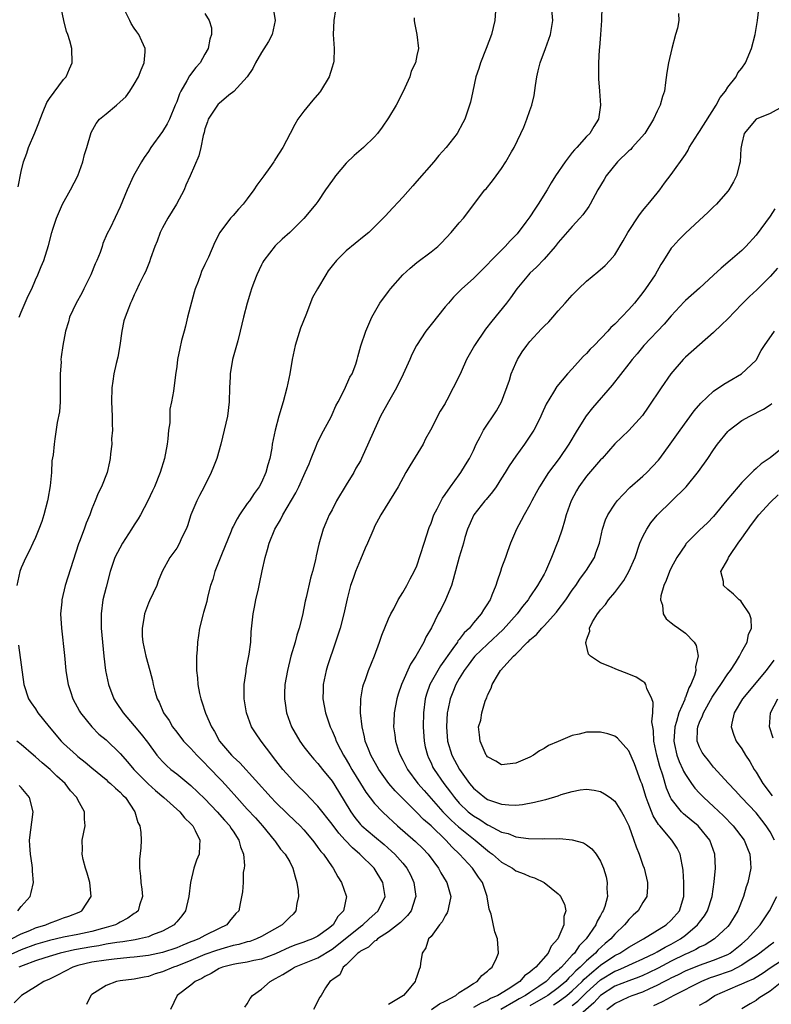
# Model space of a CAD drawing. Units: inches. Extents: x 2595000 to 2598000, y 1542000 to 1545000.
# Drawn here: x 2595513 to 2595619, y 1542534 to 1542673 of the extents above; entities that cross this region are included whole.
import ezdxf

# ---------------------------------------------------------------- set-up
doc = ezdxf.new("R2010")
doc.units = ezdxf.units.IN
doc.header["$MEASUREMENT"] = 0
doc.layers.add('LD25951542_2ft', color=253, linetype='Continuous')

msp = doc.modelspace()

# ---------------------------------------------------------------- linework, layer by layer
at = {"layer": 'LD25951542_2ft'}
for points, elevation in [([(2595512.56, 1542649.44), (2595513, 1542651.6), (2595513.31, 1542653), (2595513.78, 1542654.22), (2595514.02, 1542655), (2595514.92, 1542657.08), (2595515.51, 1542658.49), (2595515.66, 1542659), (2595516.11, 1542660.11), (2595516.61, 1542661.39), (2595517, 1542661.96), (2595519, 1542664.61), (2595519.36, 1542665), (2595519.85, 1542666.15), (2595520.23, 1542667), (2595520.17, 1542669), (2595519.88, 1542670.12), (2595519.6, 1542671), (2595519.43, 1542671.43), (2595519.02, 1542673), (2595518.61, 1542675)], 7480), ([(2595548.63, 1542675), (2595548.93, 1542673), (2595548.5, 1542671), (2595547.99, 1542670.01), (2595547, 1542668.47), (2595546.16, 1542667), (2595545.8, 1542666.2), (2595544.99, 1542665.01), (2595543.07, 1542662.93), (2595542.4, 1542662.4), (2595541, 1542661.24), (2595540.88, 1542661.12), (2595540.77, 1542661), (2595539.45, 1542659), (2595539.35, 1542658.65), (2595539, 1542657.66), (2595538.87, 1542657.13), (2595538.73, 1542656.73), (2595538.43, 1542655), (2595538.16, 1542653.84), (2595536.91, 1542651), (2595536.3, 1542649.7), (2595536.04, 1542649), (2595534.99, 1542647), (2595533.75, 1542645), (2595533, 1542643.62), (2595532.68, 1542643), (2595532.23, 1542641.77), (2595531.93, 1542641), (2595531.31, 1542639.31), (2595531.17, 1542638.83), (2595530.59, 1542637.41), (2595530.34, 1542637), (2595529.69, 1542635.69), (2595529.27, 1542634.73), (2595529, 1542634.17), (2595528.65, 1542633.35), (2595528.48, 1542633), (2595528.2, 1542632.2), (2595527.71, 1542631), (2595527.53, 1542630.47), (2595527.24, 1542629), (2595526.94, 1542627), (2595526.65, 1542625.35), (2595526.44, 1542624.44), (2595526.13, 1542623), (2595525.96, 1542621.96), (2595525.82, 1542621), (2595525.78, 1542619), (2595525.88, 1542617), (2595525.85, 1542615.85), (2595525.9, 1542615), (2595525.79, 1542613.79), (2595525.8, 1542613), (2595525.64, 1542611.64), (2595525.6, 1542611), (2595525.5, 1542610.5), (2595525.17, 1542609), (2595524.36, 1542607), (2595523.91, 1542606.09), (2595523.48, 1542605), (2595523, 1542603.85), (2595522.72, 1542603), (2595522.17, 1542601.83), (2595521.91, 1542601), (2595521.25, 1542599.25), (2595521.1, 1542598.9), (2595519.23, 1542593), (2595518.74, 1542591), (2595518.73, 1542590.73), (2595518.58, 1542589), (2595518.69, 1542587), (2595519.12, 1542583.12), (2595519.32, 1542581), (2595519.53, 1542579.53), (2595519.64, 1542579), (2595519.99, 1542578.01), (2595520.31, 1542577), (2595521.26, 1542575.26), (2595521.41, 1542575), (2595522.97, 1542573), (2595524, 1542572), (2595525, 1542571.16), (2595527, 1542569.24), (2595528.06, 1542568.06), (2595528.95, 1542567), (2595530.95, 1542564.95), (2595531.99, 1542563.99), (2595533.17, 1542563), (2595535.43, 1542561), (2595536.12, 1542560.12), (2595537, 1542559.31), (2595537.14, 1542559.14), (2595537.28, 1542559), (2595537.64, 1542558.36), (2595538.3, 1542557), (2595538.21, 1542556.21), (2595538.17, 1542555), (2595537.83, 1542554.17), (2595537.43, 1542553), (2595536.95, 1542551), (2595536.71, 1542549), (2595536.23, 1542547), (2595535.71, 1542546.29), (2595535, 1542545.44), (2595534.81, 1542545.19), (2595534.63, 1542545), (2595533, 1542544.11), (2595531.57, 1542543.57), (2595531, 1542543.32), (2595529.73, 1542543), (2595529.12, 1542542.88), (2595527.4, 1542542.6), (2595526.51, 1542542.51), (2595525, 1542542.24), (2595523.96, 1542542.04), (2595523, 1542541.9), (2595520.53, 1542541.47), (2595518.5, 1542541), (2595516.32, 1542540.32), (2595515, 1542539.88), (2595513.25, 1542539.25), (2595512.66, 1542539)], 7486), ([(2595580.18, 1542675), (2595580.02, 1542673), (2595579.55, 1542671), (2595578.82, 1542669), (2595578.02, 1542667), (2595577.79, 1542666.21), (2595577.35, 1542665), (2595576.9, 1542663), (2595576.58, 1542661.42), (2595576.47, 1542661), (2595575.78, 1542659), (2595575.52, 1542658.48), (2595574.69, 1542657), (2595573.15, 1542655), (2595572.12, 1542653.88), (2595571.39, 1542653), (2595569, 1542650.23), (2595568.41, 1542649.59), (2595567, 1542648), (2595565, 1542645.8), (2595564.6, 1542645.4), (2595564.25, 1542645), (2595563, 1542643.76), (2595562.19, 1542643), (2595561.55, 1542642.45), (2595559, 1542640.37), (2595557.63, 1542639), (2595557, 1542638.25), (2595556.46, 1542637.54), (2595556.1, 1542637), (2595554.92, 1542635), (2595554.24, 1542633.76), (2595553.29, 1542631.29), (2595552.54, 1542629.46), (2595551.77, 1542627), (2595551.65, 1542626.35), (2595551.36, 1542625), (2595551.04, 1542623), (2595550.61, 1542621), (2595550.07, 1542619), (2595549.46, 1542617), (2595548.92, 1542615), (2595548.54, 1542613), (2595548.46, 1542612.46), (2595548.2, 1542611), (2595547.91, 1542610.09), (2595547.64, 1542609), (2595547, 1542607.58), (2595546.7, 1542607), (2595545.95, 1542606.05), (2595545.3, 1542605), (2595545, 1542604.61), (2595543.89, 1542603), (2595543.54, 1542602.46), (2595543, 1542601.36), (2595542.87, 1542601.13), (2595542.72, 1542600.72), (2595541.35, 1542597.35), (2595540.42, 1542595), (2595540.11, 1542593.89), (2595539.81, 1542593), (2595539.37, 1542591.37), (2595539.25, 1542590.75), (2595538.81, 1542589.19), (2595538.74, 1542589), (2595538.24, 1542587), (2595538.07, 1542585.93), (2595537.96, 1542585), (2595537.91, 1542583.91), (2595537.82, 1542583), (2595537.8, 1542582.2), (2595537.82, 1542581), (2595537.94, 1542579.94), (2595538.01, 1542579), (2595538.24, 1542577.76), (2595538.4, 1542577), (2595538.56, 1542576.56), (2595539.06, 1542574.94), (2595539.92, 1542573), (2595540.34, 1542572.34), (2595541.08, 1542571), (2595542.77, 1542569), (2595543, 1542568.76), (2595543.93, 1542567.93), (2595548.39, 1542563), (2595549, 1542562.37), (2595550.71, 1542560.71), (2595551.73, 1542559.73), (2595552.47, 1542559), (2595553, 1542558.43), (2595554.23, 1542557), (2595554.55, 1542556.55), (2595555, 1542555.95), (2595555.39, 1542555.39), (2595555.76, 1542555), (2595557, 1542553.2), (2595557.15, 1542553), (2595557.79, 1542551.79), (2595558.32, 1542551), (2595559, 1542549.12), (2595559.04, 1542549), (2595558.63, 1542547), (2595557.81, 1542546.19), (2595557.15, 1542545), (2595556.47, 1542544.47), (2595555, 1542543.4), (2595554.24, 1542543), (2595553.33, 1542542.67), (2595553, 1542542.54), (2595551.85, 1542542.15), (2595551, 1542541.82), (2595549, 1542540.91), (2595547, 1542540.15), (2595545.94, 1542539.94), (2595545, 1542539.72), (2595543.49, 1542539.49), (2595543, 1542539.39), (2595541.48, 1542539), (2595541, 1542538.8), (2595539.89, 1542538.11), (2595539, 1542537.69), (2595538.58, 1542537.42), (2595537.61, 1542537), (2595537, 1542536.45), (2595535.07, 1542535), (2595534.15, 1542533)], 7492), ([(2595544.65, 1542533.35), (2595545, 1542533.83), (2595545.42, 1542534.58), (2595545.71, 1542535), (2595547, 1542535.91), (2595548.22, 1542537), (2595549, 1542537.38), (2595550.04, 1542537.96), (2595551, 1542538.59), (2595551.27, 1542538.73), (2595551.7, 1542539), (2595555, 1542540.35), (2595557, 1542541.54), (2595558.87, 1542543), (2595561, 1542544.74), (2595561.36, 1542545), (2595562.18, 1542545.82), (2595563.52, 1542547), (2595564.5, 1542549), (2595564.2, 1542551), (2595562.94, 1542553), (2595560.93, 1542555), (2595559.88, 1542555.88), (2595558.86, 1542557), (2595557.95, 1542557.95), (2595557, 1542559.24), (2595555, 1542561.78), (2595553.82, 1542563), (2595553.43, 1542563.43), (2595551.84, 1542565), (2595551, 1542565.89), (2595550.04, 1542567), (2595548.7, 1542568.7), (2595548.45, 1542569), (2595546.95, 1542571), (2595546.16, 1542572.16), (2595545.61, 1542573), (2595544.88, 1542575), (2595544.56, 1542577), (2595544.54, 1542577.46), (2595544.56, 1542579), (2595544.82, 1542580.83), (2595544.85, 1542581.15), (2595545, 1542581.87), (2595545.16, 1542582.84), (2595545.28, 1542583.28), (2595545.49, 1542585), (2595545.55, 1542586.45), (2595545.82, 1542589), (2595546.04, 1542589.96), (2595546.22, 1542591), (2595546.56, 1542592.56), (2595546.74, 1542593.27), (2595547.09, 1542595.09), (2595547.51, 1542597), (2595547.87, 1542598.13), (2595548.07, 1542599), (2595548.91, 1542601), (2595549.7, 1542602.3), (2595550.01, 1542603), (2595551.87, 1542606.13), (2595552.3, 1542607), (2595553, 1542608.59), (2595553.2, 1542609), (2595553.75, 1542610.25), (2595554.03, 1542611), (2595554.74, 1542612.74), (2595554.87, 1542613.13), (2595555.53, 1542614.47), (2595556.81, 1542616.81), (2595557, 1542617.2), (2595557.55, 1542618.45), (2595557.85, 1542619), (2595558.77, 1542620.77), (2595559.51, 1542622.49), (2595559.85, 1542623), (2595560.36, 1542624.36), (2595560.55, 1542625), (2595560.63, 1542625.37), (2595561.06, 1542626.94), (2595561.76, 1542629), (2595562.62, 1542631), (2595563.77, 1542633), (2595565, 1542634.61), (2595565.27, 1542635), (2595567, 1542636.98), (2595568.05, 1542637.95), (2595569, 1542638.75), (2595571, 1542640.25), (2595571.97, 1542641), (2595572.5, 1542641.5), (2595573.87, 1542643), (2595575, 1542644.33), (2595575.6, 1542645), (2595578.64, 1542649), (2595578.82, 1542649.18), (2595579.72, 1542650.28), (2595580.22, 1542651), (2595581, 1542652.06), (2595581.61, 1542653), (2595582.41, 1542654.41), (2595582.77, 1542655), (2595583.73, 1542657), (2595584.13, 1542657.87), (2595584.58, 1542659), (2595585, 1542660.26), (2595585.28, 1542661), (2595585.61, 1542662.39), (2595585.77, 1542663.77), (2595585.96, 1542665), (2595586.15, 1542665.85), (2595586.43, 1542667), (2595587.2, 1542669), (2595587.91, 1542671), (2595588.24, 1542673), (2595588.07, 1542675)], 7494), ([(2595595.19, 1542675), (2595595.11, 1542673), (2595594.99, 1542671), (2595594.86, 1542669.14), (2595594.81, 1542668.81), (2595594.7, 1542667), (2595594.73, 1542665.27), (2595594.71, 1542665), (2595594.72, 1542664.72), (2595594.87, 1542663), (2595594.99, 1542661), (2595594.72, 1542659), (2595594.04, 1542657.96), (2595593.48, 1542657), (2595593, 1542656.55), (2595591.64, 1542655), (2595591.31, 1542654.69), (2595591, 1542654.32), (2595589.97, 1542653), (2595588.63, 1542651), (2595588.01, 1542649.99), (2595587.42, 1542649), (2595586.18, 1542647), (2595585.7, 1542646.3), (2595585, 1542645.2), (2595584.44, 1542644.44), (2595583.19, 1542642.81), (2595582.2, 1542641.8), (2595581.48, 1542641), (2595579.51, 1542639), (2595579, 1542638.44), (2595578.27, 1542637.73), (2595577, 1542636.45), (2595575.36, 1542635), (2595574.19, 1542633.81), (2595573.47, 1542633), (2595573, 1542632.45), (2595571, 1542629.97), (2595570.29, 1542629), (2595568.95, 1542627), (2595568.28, 1542625.72), (2595567.98, 1542625), (2595567.06, 1542622.94), (2595566.1, 1542621), (2595564.97, 1542619), (2595563.87, 1542617), (2595561.18, 1542611), (2595561, 1542610.66), (2595560.38, 1542609.62), (2595560.08, 1542609), (2595559, 1542607.25), (2595557.64, 1542605), (2595557, 1542603.74), (2595556.58, 1542603), (2595556.12, 1542601.88), (2595555.73, 1542601), (2595555.12, 1542598.88), (2595554.76, 1542597.24), (2595554.65, 1542596.65), (2595554.22, 1542595), (2595553.93, 1542594.07), (2595553.34, 1542591.34), (2595553.21, 1542590.79), (2595552.8, 1542588.8), (2595552.34, 1542587), (2595552.02, 1542585.98), (2595551.75, 1542585), (2595551.16, 1542583), (2595550.67, 1542581), (2595550.33, 1542579), (2595550.26, 1542577.74), (2595550.25, 1542577), (2595550.37, 1542576.37), (2595550.55, 1542575), (2595551.26, 1542573), (2595552.41, 1542571), (2595553, 1542570.2), (2595553.93, 1542569), (2595554.43, 1542568.43), (2595555, 1542567.82), (2595555.64, 1542567), (2595557, 1542565.33), (2595557.89, 1542563.89), (2595559.65, 1542561), (2595560.21, 1542560.21), (2595561, 1542559.21), (2595561.2, 1542559), (2595563, 1542557.48), (2595564.36, 1542556.36), (2595565.43, 1542555.43), (2595565.88, 1542555), (2595567, 1542553.73), (2595567.6, 1542553), (2595568.08, 1542552.08), (2595568.57, 1542551), (2595568.86, 1542549), (2595568.78, 1542548.78), (2595568.21, 1542547), (2595567.69, 1542546.31), (2595567, 1542545.68), (2595566.67, 1542545.33), (2595566.28, 1542545), (2595565, 1542544), (2595563.42, 1542543), (2595563.22, 1542542.78), (2595563, 1542542.68), (2595562.14, 1542541.86), (2595561, 1542541.27), (2595560.86, 1542541.14), (2595560.66, 1542541), (2595559, 1542539.32), (2595558.59, 1542539), (2595558.09, 1542537.91), (2595557, 1542537.21), (2595556.9, 1542537.1), (2595556.7, 1542537), (2595556.08, 1542536.08), (2595555.45, 1542535), (2595555.26, 1542534.74), (2595554.36, 1542533)], 7496), ([(2595557.5, 1542674.5), (2595557.23, 1542673), (2595557.14, 1542671), (2595557.3, 1542669), (2595557.25, 1542667.25), (2595557.22, 1542667), (2595557.15, 1542666.85), (2595557, 1542666.4), (2595556.59, 1542665), (2595555.35, 1542663), (2595555.2, 1542662.8), (2595554.27, 1542661.73), (2595553, 1542660.16), (2595552.17, 1542659), (2595551.74, 1542658.26), (2595551.08, 1542657), (2595550.01, 1542655), (2595549, 1542653.4), (2595548.83, 1542653.17), (2595548.75, 1542653), (2595548.2, 1542652.2), (2595547.33, 1542651), (2595546.33, 1542649.67), (2595545.94, 1542649), (2595545, 1542647.74), (2595544.4, 1542647), (2595543.73, 1542646.27), (2595543, 1542645.4), (2595542.61, 1542645), (2595541.1, 1542643), (2595540.38, 1542641.62), (2595539.5, 1542639.5), (2595539, 1542638.43), (2595538.52, 1542637.48), (2595538.35, 1542637), (2595538.05, 1542636.05), (2595537.64, 1542635), (2595537.48, 1542634.53), (2595536.54, 1542631), (2595536.26, 1542629.74), (2595536.04, 1542629), (2595535.69, 1542627.69), (2595535.43, 1542626.57), (2595535.11, 1542625), (2595535, 1542624.02), (2595534.82, 1542622.82), (2595534.54, 1542620.54), (2595534.28, 1542619), (2595534.03, 1542617.97), (2595534.01, 1542617), (2595534.02, 1542616.02), (2595533.85, 1542615), (2595533.77, 1542613.77), (2595533.67, 1542613), (2595533.28, 1542611), (2595532.65, 1542609), (2595531.87, 1542607), (2595531.6, 1542606.4), (2595530.93, 1542605), (2595529.88, 1542603), (2595529.55, 1542602.45), (2595529, 1542601.63), (2595528.62, 1542601), (2595527.31, 1542599), (2595526.26, 1542597), (2595525.59, 1542595), (2595525, 1542592.79), (2595524.57, 1542591), (2595524.3, 1542589), (2595524.32, 1542587), (2595524.7, 1542583), (2595524.94, 1542581), (2595525.36, 1542579), (2595526.13, 1542577), (2595526.46, 1542576.46), (2595527.41, 1542575), (2595529, 1542573.16), (2595529.99, 1542571.99), (2595530.86, 1542570.86), (2595532.2, 1542569), (2595532.57, 1542568.57), (2595533, 1542568.09), (2595533.54, 1542567.54), (2595534.17, 1542567), (2595535, 1542566.36), (2595537, 1542564.74), (2595539, 1542562.85), (2595540.75, 1542561), (2595541.79, 1542559.79), (2595542.51, 1542559), (2595542.68, 1542558.68), (2595543, 1542558.25), (2595543.82, 1542557), (2595544.04, 1542556.04), (2595544.44, 1542555), (2595544.6, 1542553.4), (2595544.55, 1542553), (2595544.42, 1542552.42), (2595544.4, 1542551), (2595544.34, 1542549.66), (2595544, 1542548), (2595543.78, 1542547), (2595543.39, 1542546.61), (2595542.48, 1542545.52), (2595542.08, 1542545), (2595541, 1542544.5), (2595539, 1542543.49), (2595538.13, 1542543), (2595537.3, 1542542.7), (2595537, 1542542.57), (2595535.87, 1542542.13), (2595535, 1542541.75), (2595533, 1542541.07), (2595531, 1542540.65), (2595529, 1542540.42), (2595528.38, 1542540.38), (2595526.16, 1542540.16), (2595525, 1542540.01), (2595523, 1542539.7), (2595521, 1542539.22), (2595520.3, 1542539), (2595518.13, 1542537.87), (2595517, 1542537.33), (2595516.22, 1542537), (2595515, 1542536.2), (2595513.03, 1542535), (2595512.02, 1542533.98)], 7488), ([(2595539, 1542673.97), (2595539.61, 1542673), (2595539.93, 1542671.93), (2595539.92, 1542671), (2595539.68, 1542670.32), (2595539.45, 1542669), (2595539, 1542668.24), (2595538.31, 1542667), (2595537.69, 1542666.31), (2595536.83, 1542665.17), (2595536.45, 1542664.45), (2595535.6, 1542663), (2595535.4, 1542662.6), (2595535, 1542661.47), (2595534.81, 1542661), (2595533.97, 1542659), (2595533.65, 1542658.35), (2595533, 1542657.27), (2595531.36, 1542655), (2595531, 1542654.43), (2595530.4, 1542653.6), (2595530, 1542653), (2595528.9, 1542651), (2595527.99, 1542649), (2595527, 1542646.59), (2595525.58, 1542643.58), (2595525.18, 1542642.82), (2595524.57, 1542641.43), (2595524.45, 1542641), (2595524.15, 1542640.15), (2595523.68, 1542639), (2595523.47, 1542638.53), (2595522.83, 1542637), (2595521.85, 1542635), (2595521.59, 1542634.41), (2595520.76, 1542633), (2595519.84, 1542631), (2595519.67, 1542630.33), (2595519.26, 1542629), (2595518.88, 1542627), (2595518.64, 1542625.36), (2595518.62, 1542625), (2595518.63, 1542624.63), (2595518.52, 1542623), (2595518.53, 1542621), (2595518.49, 1542620.49), (2595518.49, 1542619), (2595518.4, 1542617.6), (2595518.09, 1542616.09), (2595517.76, 1542613.76), (2595517.64, 1542613), (2595517.52, 1542611.52), (2595517.35, 1542610.65), (2595517.28, 1542609), (2595517.11, 1542607.11), (2595516.76, 1542605.24), (2595516.73, 1542605), (2595516.19, 1542603), (2595515.93, 1542602.07), (2595515.51, 1542601), (2595515, 1542599.81), (2595514.63, 1542599), (2595514.11, 1542597.89), (2595513.64, 1542597), (2595513, 1542595.5), (2595512.8, 1542595), (2595512.4, 1542593)], 7484), ([(2595512.73, 1542631), (2595513, 1542631.72), (2595514, 1542634), (2595514.48, 1542635), (2595515, 1542636.27), (2595515.36, 1542637), (2595515.82, 1542638.18), (2595516.18, 1542639), (2595516.84, 1542641.16), (2595517.32, 1542643), (2595517.46, 1542643.46), (2595517.98, 1542645), (2595518.86, 1542647), (2595519.97, 1542649), (2595520.99, 1542651), (2595521.71, 1542653), (2595521.96, 1542654.04), (2595522.27, 1542655), (2595522.88, 1542657.12), (2595523.59, 1542658.41), (2595524.08, 1542659), (2595525, 1542659.79), (2595526.48, 1542661), (2595527, 1542661.45), (2595527.8, 1542662.2), (2595528.36, 1542663), (2595529, 1542663.97), (2595529.59, 1542665), (2595529.98, 1542666.02), (2595530.4, 1542667), (2595530.53, 1542668.53), (2595530.53, 1542669), (2595530.08, 1542670.08), (2595529.63, 1542671), (2595529.36, 1542671.36), (2595529, 1542671.89), (2595528.57, 1542672.57), (2595528.37, 1542673), (2595527.72, 1542674.28)], 7482), ([(2595568.63, 1542673.37), (2595568.62, 1542673), (2595568.64, 1542672.64), (2595569.01, 1542671), (2595569.23, 1542669), (2595569, 1542668.02), (2595568.8, 1542667), (2595568.2, 1542665.8), (2595567.99, 1542665), (2595567.07, 1542662.93), (2595566.06, 1542661), (2595565, 1542659.23), (2595564.09, 1542657.91), (2595563.42, 1542657), (2595563, 1542656.52), (2595561.45, 1542655), (2595560.14, 1542653.86), (2595559, 1542652.81), (2595557.47, 1542651), (2595557.27, 1542650.73), (2595556.44, 1542649.56), (2595556.08, 1542649), (2595555, 1542647.39), (2595554.71, 1542647), (2595553, 1542644.98), (2595551, 1542642.99), (2595549.95, 1542642.05), (2595548.92, 1542641.08), (2595547.32, 1542639), (2595547.2, 1542638.8), (2595547, 1542638.42), (2595546.33, 1542637), (2595545.91, 1542635.91), (2595545.58, 1542635), (2595545.46, 1542634.54), (2595544.96, 1542633), (2595544.45, 1542631), (2595544, 1542629), (2595543.66, 1542627.66), (2595542.91, 1542625), (2595542.56, 1542623), (2595542.56, 1542622.56), (2595542.49, 1542621), (2595542.45, 1542619), (2595542.19, 1542617), (2595541.73, 1542615), (2595541.25, 1542613), (2595540.67, 1542611), (2595540.19, 1542609.81), (2595539.9, 1542609), (2595538.9, 1542607), (2595538.24, 1542605.76), (2595537.85, 1542605), (2595537.02, 1542603), (2595536.54, 1542601.46), (2595536.34, 1542601), (2595535.7, 1542599.7), (2595535.39, 1542599), (2595535, 1542598.3), (2595534.03, 1542597), (2595532.96, 1542595), (2595532.38, 1542593.62), (2595532.17, 1542593), (2595531.15, 1542590.85), (2595531, 1542590.51), (2595530.44, 1542589), (2595530.36, 1542588.36), (2595530.1, 1542587), (2595530.13, 1542585.87), (2595530.19, 1542585), (2595530.62, 1542583), (2595531.18, 1542581), (2595531.56, 1542579.56), (2595531.67, 1542579), (2595531.91, 1542578.09), (2595532.24, 1542577), (2595532.51, 1542576.51), (2595533.15, 1542575), (2595533.92, 1542573.92), (2595534.43, 1542573), (2595535, 1542572.25), (2595535.99, 1542571), (2595537, 1542569.97), (2595537.86, 1542569), (2595539, 1542567.89), (2595539.42, 1542567.42), (2595541.39, 1542565.39), (2595542.34, 1542564.34), (2595543.5, 1542563), (2595545, 1542561.35), (2595546.14, 1542560.14), (2595547.16, 1542559), (2595548.82, 1542557), (2595548.88, 1542556.88), (2595549.72, 1542555.72), (2595550.35, 1542555), (2595551, 1542553.89), (2595551.45, 1542553), (2595551.77, 1542551.77), (2595552.02, 1542551), (2595552.2, 1542549.8), (2595552.25, 1542549), (2595552.01, 1542548.01), (2595551.88, 1542547), (2595551.49, 1542546.51), (2595551, 1542546.08), (2595549.95, 1542545), (2595547, 1542543.33), (2595546.3, 1542543), (2595545.34, 1542542.66), (2595545, 1542542.59), (2595543.78, 1542542.22), (2595543, 1542542.07), (2595541.71, 1542541.71), (2595540.62, 1542541.38), (2595539, 1542540.78), (2595537, 1542539.94), (2595535, 1542539.15), (2595534.56, 1542539), (2595533, 1542538.34), (2595531.95, 1542538.05), (2595531, 1542537.7), (2595530.39, 1542537.61), (2595529, 1542537.33), (2595527, 1542537.09), (2595526.49, 1542537), (2595525, 1542536.42), (2595523, 1542535.14), (2595522.83, 1542535), (2595522.26, 1542533.74)], 7490), ([(2595606.04, 1542673.96), (2595606.1, 1542673), (2595605.89, 1542671.89), (2595605.61, 1542671), (2595605.08, 1542669), (2595604.61, 1542667), (2595604.39, 1542665.61), (2595604.21, 1542664.21), (2595604.03, 1542663), (2595603.77, 1542662.23), (2595603.45, 1542661), (2595603, 1542660.14), (2595602.5, 1542659), (2595601.25, 1542657), (2595599.48, 1542655), (2595599.26, 1542654.74), (2595599, 1542654.52), (2595597.41, 1542653), (2595595.79, 1542651), (2595595.51, 1542650.49), (2595594.61, 1542649), (2595593.52, 1542647), (2595593.33, 1542646.67), (2595592.5, 1542645.5), (2595592.08, 1542645), (2595591, 1542643.84), (2595589.67, 1542642.33), (2595589, 1542641.56), (2595588.57, 1542641), (2595587, 1542639.19), (2595585.92, 1542638.08), (2595585, 1542637.22), (2595584.78, 1542637), (2595583.13, 1542635), (2595582.26, 1542633.74), (2595581.69, 1542633), (2595579.59, 1542630.41), (2595578.7, 1542629.3), (2595577.16, 1542627), (2595576.04, 1542625), (2595575.25, 1542623.25), (2595575, 1542622.64), (2595574.12, 1542621), (2595573.26, 1542619.26), (2595573.07, 1542618.93), (2595573, 1542618.77), (2595572.31, 1542617.69), (2595570.93, 1542615), (2595570.2, 1542613.8), (2595569.88, 1542613), (2595568.02, 1542609.98), (2595567.45, 1542609), (2595566.35, 1542607), (2595563.89, 1542603), (2595563.57, 1542602.43), (2595563, 1542601.36), (2595562.89, 1542601.11), (2595562.75, 1542600.75), (2595562.02, 1542599), (2595561.7, 1542598.3), (2595561, 1542596.71), (2595560.31, 1542595), (2595559.99, 1542594.01), (2595559.62, 1542593), (2595559.14, 1542591.14), (2595558.65, 1542589), (2595558.12, 1542587), (2595557.5, 1542585), (2595556.36, 1542581.64), (2595556.18, 1542581), (2595555.75, 1542579), (2595555.74, 1542578.26), (2595555.69, 1542577), (2595556.05, 1542575), (2595556.73, 1542573), (2595557, 1542572.45), (2595557.44, 1542571.44), (2595557.58, 1542571), (2595558.19, 1542569.81), (2595558.63, 1542569), (2595559, 1542568.4), (2595559.52, 1542567.52), (2595559.8, 1542567), (2595561, 1542564.99), (2595561.77, 1542563.77), (2595563, 1542562.18), (2595564.13, 1542561), (2595565, 1542560.2), (2595565.61, 1542559.61), (2595566.26, 1542559), (2595568.79, 1542556.79), (2595569.82, 1542555.82), (2595570.62, 1542555), (2595572.06, 1542553), (2595572.37, 1542552.37), (2595573.14, 1542551.14), (2595573.24, 1542551), (2595573.8, 1542549), (2595573.47, 1542547.47), (2595573.38, 1542547), (2595573.29, 1542546.71), (2595573, 1542546.26), (2595572.57, 1542545.43), (2595572.21, 1542545), (2595571, 1542543.36), (2595570.66, 1542543), (2595570.25, 1542541.75), (2595569.74, 1542541), (2595569.52, 1542539.52), (2595569.46, 1542539), (2595569.31, 1542538.69), (2595569, 1542537.7), (2595568.81, 1542537.19), (2595568.76, 1542537), (2595567.65, 1542535.65), (2595567.1, 1542535), (2595565, 1542533.73)], 7498), ([(2595571.05, 1542533), (2595572.2, 1542533.8), (2595573, 1542534.2), (2595574.49, 1542535), (2595575, 1542535.4), (2595576.07, 1542536.07), (2595577, 1542536.7), (2595577.55, 1542537), (2595578.19, 1542537.81), (2595579, 1542538.44), (2595579.26, 1542538.74), (2595579.64, 1542539), (2595580.27, 1542540.27), (2595580.54, 1542541), (2595580.4, 1542543), (2595580.02, 1542544.02), (2595579.5, 1542546.5), (2595579.32, 1542547), (2595579.22, 1542547.22), (2595578.94, 1542548.94), (2595578.94, 1542549), (2595578.27, 1542551), (2595577.74, 1542551.74), (2595576.88, 1542553), (2595575.02, 1542555), (2595573.99, 1542555.99), (2595573.12, 1542557), (2595571, 1542558.99), (2595569.92, 1542559.92), (2595569, 1542560.89), (2595565.94, 1542563.94), (2595565.01, 1542565.01), (2595563.6, 1542567), (2595562.49, 1542569), (2595562.13, 1542569.87), (2595561.7, 1542571), (2595561.59, 1542571.59), (2595561.24, 1542573), (2595561.03, 1542575), (2595561.07, 1542577), (2595561.33, 1542578.67), (2595561.43, 1542579), (2595561.71, 1542579.71), (2595562.16, 1542581), (2595563, 1542583.06), (2595563.72, 1542585), (2595564.03, 1542585.97), (2595565, 1542588.31), (2595565.3, 1542589), (2595565.73, 1542589.73), (2595566.37, 1542591), (2595567, 1542592.01), (2595567.6, 1542593), (2595568.05, 1542593.95), (2595568.62, 1542595), (2595569, 1542595.8), (2595570.05, 1542599), (2595570.76, 1542601.24), (2595571, 1542601.84), (2595571.41, 1542603), (2595571.88, 1542603.88), (2595572.62, 1542605.38), (2595573, 1542605.88), (2595573.78, 1542607), (2595575, 1542608.7), (2595575.23, 1542609), (2595575.88, 1542610.12), (2595576.45, 1542611), (2595577, 1542612.11), (2595577.41, 1542613), (2595577.94, 1542614.06), (2595578.45, 1542615), (2595580.28, 1542617.72), (2595581, 1542619), (2595582.09, 1542622.09), (2595582.36, 1542623), (2595583, 1542624.47), (2595583.25, 1542625), (2595583.9, 1542626.1), (2595584.54, 1542627), (2595585, 1542627.56), (2595586.66, 1542629.34), (2595587, 1542629.73), (2595587.66, 1542630.34), (2595588.25, 1542631), (2595589, 1542631.87), (2595590, 1542633), (2595591, 1542634.1), (2595591.86, 1542635), (2595593, 1542636.09), (2595594.6, 1542637.4), (2595595.67, 1542638.33), (2595596.3, 1542639), (2595597, 1542639.81), (2595598.18, 1542641.82), (2595598.84, 1542643), (2595600.51, 1542645.49), (2595601, 1542646.07), (2595601.4, 1542646.6), (2595601.76, 1542647), (2595603, 1542648.55), (2595603.38, 1542649), (2595604.05, 1542649.95), (2595605, 1542651.17), (2595607, 1542654.03), (2595607.38, 1542654.62), (2595607.56, 1542655), (2595608.8, 1542657), (2595609, 1542657.28), (2595611.38, 1542661), (2595611.91, 1542662.09), (2595612.68, 1542663), (2595613, 1542663.53), (2595614.17, 1542665), (2595614.42, 1542665.58), (2595615, 1542666.23), (2595615.53, 1542667), (2595616.36, 1542669), (2595616.88, 1542671), (2595617.22, 1542673), (2595617.39, 1542674.61)], 7500), ([(2595620.81, 1542660.81), (2595619, 1542659.83), (2595617, 1542659), (2595615.34, 1542657), (2595615, 1542655.59), (2595614.85, 1542654.85), (2595614.77, 1542653), (2595614.67, 1542652.67), (2595614.25, 1542651), (2595613.83, 1542650.17), (2595613.15, 1542649), (2595613, 1542648.81), (2595611.41, 1542647), (2595611, 1542646.62), (2595610.2, 1542645.8), (2595609, 1542644.74), (2595607, 1542642.88), (2595606.08, 1542641.92), (2595605.22, 1542641), (2595605, 1542640.74), (2595603.9, 1542639), (2595603.53, 1542638.47), (2595602.71, 1542637), (2595601.38, 1542635), (2595601, 1542634.49), (2595599.79, 1542633), (2595599, 1542632.09), (2595597, 1542630.01), (2595596.46, 1542629.54), (2595596.01, 1542629), (2595594.08, 1542627), (2595593.54, 1542626.46), (2595593, 1542625.85), (2595592.56, 1542625.44), (2595591, 1542623.7), (2595590.34, 1542623), (2595588.83, 1542621.17), (2595588.36, 1542620.36), (2595587.31, 1542618.69), (2595586.68, 1542617.32), (2595586.55, 1542617), (2595586.1, 1542616.1), (2595585.54, 1542615), (2595585, 1542614.14), (2595584.25, 1542613), (2595583, 1542611.32), (2595582.05, 1542609.95), (2595581.5, 1542609), (2595581, 1542608.19), (2595580.22, 1542607), (2595579.72, 1542606.28), (2595578.79, 1542605.2), (2595578.6, 1542605), (2595577.04, 1542603), (2595576.16, 1542601), (2595575.81, 1542599.81), (2595575.58, 1542599), (2595575.47, 1542598.53), (2595575, 1542597.01), (2595574.14, 1542593.86), (2595573.89, 1542593), (2595573.07, 1542591), (2595572.38, 1542589.62), (2595572.03, 1542589), (2595571.05, 1542587.05), (2595570.29, 1542585.71), (2595569.98, 1542585), (2595568.86, 1542583), (2595568.1, 1542581.9), (2595566.83, 1542579), (2595566.36, 1542577.64), (2595566.17, 1542577), (2595565.79, 1542575), (2595565.75, 1542573.75), (2595565.71, 1542573), (2595565.88, 1542571.88), (2595565.97, 1542571), (2595566.42, 1542569.58), (2595566.62, 1542569), (2595567, 1542568.3), (2595567.66, 1542567), (2595569.14, 1542565), (2595570.01, 1542564.01), (2595572.67, 1542561), (2595573.83, 1542559.83), (2595574.89, 1542558.89), (2595577, 1542557.17), (2595577.24, 1542557), (2595579, 1542555.5), (2595579.3, 1542555.3), (2595579.69, 1542555), (2595581, 1542553.86), (2595582.53, 1542553), (2595583, 1542552.65), (2595584.2, 1542552.2), (2595585, 1542551.82), (2595585.63, 1542551.63), (2595587, 1542551), (2595589, 1542549.4), (2595589.19, 1542549.19), (2595589.34, 1542549), (2595589.9, 1542547.9), (2595590.08, 1542547), (2595589.81, 1542546.19), (2595589.79, 1542545), (2595588.96, 1542543), (2595588.01, 1542541.99), (2595587.56, 1542541), (2595585.83, 1542539), (2595585.35, 1542538.65), (2595585, 1542538.29), (2595584.24, 1542537.76), (2595583.56, 1542537), (2595581.9, 1542535.9), (2595580.45, 1542535), (2595579.43, 1542534.57), (2595579, 1542534.29), (2595578.08, 1542533.92), (2595577, 1542533.28)], 7502), ([(2595619.66, 1542646.34), (2595619, 1542645.3), (2595617, 1542642.58), (2595615.56, 1542641), (2595615, 1542640.42), (2595613.36, 1542639), (2595612.07, 1542637.93), (2595611, 1542636.92), (2595609, 1542635.11), (2595607, 1542633.36), (2595606.82, 1542633.18), (2595605, 1542631.18), (2595603.98, 1542630.02), (2595601.13, 1542627), (2595600.18, 1542625.82), (2595599.46, 1542625), (2595599, 1542624.38), (2595596.62, 1542621.38), (2595593.84, 1542618.16), (2595592.96, 1542617.04), (2595591.69, 1542615), (2595590.51, 1542613), (2595589.16, 1542611), (2595587.65, 1542609), (2595586.34, 1542607), (2595585.88, 1542606.12), (2595585.28, 1542605), (2595585, 1542604.44), (2595584.18, 1542603), (2595583.78, 1542602.22), (2595583.09, 1542601), (2595582.23, 1542599), (2595581.84, 1542597.84), (2595581.52, 1542597), (2595581, 1542595.52), (2595580.84, 1542595), (2595580.36, 1542593.64), (2595580.17, 1542593), (2595579.63, 1542591.63), (2595579.37, 1542591), (2595579.21, 1542590.79), (2595579, 1542590.41), (2595578.43, 1542589.57), (2595578.11, 1542589), (2595577, 1542587.72), (2595576.44, 1542587), (2595575.7, 1542586.3), (2595575, 1542585.37), (2595574.82, 1542585.18), (2595574.73, 1542585), (2595574.11, 1542584.11), (2595572.33, 1542581.67), (2595571.95, 1542581), (2595570.85, 1542579), (2595570.36, 1542577.64), (2595570.18, 1542577), (2595569.92, 1542575), (2595569.88, 1542573), (2595570.02, 1542571), (2595570.19, 1542570.19), (2595570.49, 1542569), (2595570.64, 1542568.64), (2595571, 1542567.92), (2595571.28, 1542567.28), (2595571.43, 1542567), (2595572.81, 1542565), (2595573.77, 1542563.77), (2595574.32, 1542563), (2595575, 1542562.22), (2595576.26, 1542561), (2595577, 1542560.41), (2595577.9, 1542559.9), (2595579, 1542559.16), (2595579.12, 1542559.12), (2595581, 1542558.12), (2595581.9, 1542557.9), (2595583, 1542557.45), (2595584.78, 1542557.22), (2595586.81, 1542557.19), (2595587, 1542557.21), (2595588.81, 1542557.19), (2595589.22, 1542557.22), (2595591, 1542557.05), (2595592.59, 1542556.59), (2595593, 1542556.32), (2595593.74, 1542555.74), (2595594.38, 1542555), (2595595, 1542554.02), (2595595.41, 1542553), (2595595.78, 1542551.78), (2595595.93, 1542551), (2595595.87, 1542550.13), (2595595.96, 1542549), (2595595.6, 1542547.6), (2595595.38, 1542547), (2595595.22, 1542546.77), (2595595, 1542546.33), (2595594.5, 1542545.5), (2595594.32, 1542545), (2595592.98, 1542543), (2595591.98, 1542542.02), (2595591.31, 1542541), (2595591, 1542540.69), (2595589.45, 1542539), (2595589.21, 1542538.79), (2595589, 1542538.56), (2595588.13, 1542537.87), (2595587.31, 1542537), (2595586.27, 1542536.27), (2595585, 1542535.43), (2595584.37, 1542535), (2595583.47, 1542534.53), (2595583, 1542534.23), (2595580.87, 1542533)], 7504), ([(2595620.06, 1542637.94), (2595619, 1542636.74), (2595617.12, 1542634.88), (2595616.09, 1542633.91), (2595615, 1542632.82), (2595613, 1542630.76), (2595612.1, 1542629.9), (2595611, 1542628.82), (2595609, 1542627.06), (2595607, 1542625.33), (2595606.68, 1542625), (2595604.96, 1542623), (2595603.58, 1542621), (2595601.76, 1542618.24), (2595600.94, 1542617.06), (2595599, 1542614.97), (2595597, 1542613.05), (2595595.22, 1542611), (2595595, 1542610.79), (2595593, 1542608.5), (2595591.93, 1542607), (2595591.59, 1542606.41), (2595590.84, 1542605), (2595590.13, 1542603), (2595589.89, 1542602.11), (2595589.55, 1542601), (2595589, 1542599.34), (2595588.87, 1542599), (2595588.06, 1542597), (2595587.19, 1542595), (2595587, 1542594.63), (2595586.4, 1542593.6), (2595586.09, 1542593), (2595585, 1542591.44), (2595584.74, 1542591), (2595583.95, 1542590.05), (2595583.21, 1542589), (2595581.21, 1542586.79), (2595579, 1542584.74), (2595577.2, 1542583), (2595577, 1542582.77), (2595576.26, 1542581.74), (2595575.69, 1542581), (2595575, 1542579.88), (2595574.5, 1542579), (2595574.07, 1542577.93), (2595573.69, 1542577), (2595573.37, 1542575.37), (2595573.29, 1542575), (2595573.17, 1542573), (2595573.32, 1542571), (2595573.94, 1542569), (2595575.03, 1542567), (2595576.47, 1542565), (2595577, 1542564.34), (2595578.62, 1542563), (2595579, 1542562.75), (2595579.41, 1542562.59), (2595581, 1542562.08), (2595582.03, 1542561.97), (2595583, 1542561.95), (2595583.96, 1542562.04), (2595585.66, 1542562.34), (2595587, 1542562.7), (2595587.26, 1542562.74), (2595589, 1542563.27), (2595589.42, 1542563.42), (2595591, 1542563.86), (2595592.09, 1542564.09), (2595593, 1542564.2), (2595594.07, 1542564.07), (2595595, 1542563.87), (2595595.55, 1542563.55), (2595596.34, 1542563), (2595597, 1542562.51), (2595597.97, 1542561), (2595598.34, 1542560.34), (2595599, 1542559.01), (2595599.72, 1542557), (2595600.03, 1542556.03), (2595600.47, 1542555), (2595601, 1542553.43), (2595601.17, 1542553), (2595601.65, 1542551), (2595601.64, 1542550.36), (2595601.53, 1542549), (2595601, 1542548.17), (2595600.3, 1542547), (2595599.62, 1542546.38), (2595599, 1542545.76), (2595598.65, 1542545.35), (2595598.4, 1542545), (2595597, 1542543.68), (2595596.43, 1542543), (2595595.65, 1542542.35), (2595594.6, 1542541.4), (2595594.28, 1542541), (2595593, 1542539.89), (2595592.12, 1542539), (2595591.52, 1542538.48), (2595591, 1542537.91), (2595590.51, 1542537.49), (2595590.08, 1542537), (2595589, 1542536.09), (2595587.52, 1542535), (2595587.21, 1542534.79), (2595585, 1542533.52)], 7506), ([(2595588.33, 1542533.67), (2595589, 1542534.11), (2595590.21, 1542535), (2595591, 1542535.67), (2595592.41, 1542537), (2595592.69, 1542537.31), (2595593.74, 1542538.26), (2595594.68, 1542539), (2595595, 1542539.28), (2595597, 1542540.64), (2595597.72, 1542541), (2595599, 1542541.86), (2595601.07, 1542543), (2595604.29, 1542545), (2595605, 1542545.64), (2595606.15, 1542547), (2595606.79, 1542549), (2595606.8, 1542551), (2595606.69, 1542552.69), (2595606.65, 1542553), (2595606.53, 1542553.47), (2595606.27, 1542555), (2595605.84, 1542555.84), (2595605.09, 1542557), (2595603.38, 1542559), (2595603.2, 1542559.2), (2595602.43, 1542560.43), (2595601.76, 1542562.24), (2595601.45, 1542563), (2595601, 1542564.56), (2595600.89, 1542564.89), (2595600.72, 1542565.28), (2595599.79, 1542567.79), (2595599, 1542569.64), (2595597.4, 1542571.4), (2595597, 1542571.68), (2595596.01, 1542572.02), (2595595, 1542572.28), (2595593, 1542572.25), (2595591.96, 1542571.96), (2595591, 1542571.77), (2595589, 1542570.93), (2595587.62, 1542570.38), (2595587, 1542569.93), (2595586.36, 1542569.64), (2595585.53, 1542569), (2595585, 1542568.72), (2595583, 1542567.88), (2595581, 1542567.65), (2595580.17, 1542568.17), (2595579, 1542568.78), (2595578.91, 1542568.91), (2595578.83, 1542569), (2595578.65, 1542569.35), (2595577.94, 1542571), (2595577.88, 1542571.88), (2595577.74, 1542573), (2595578.03, 1542573.97), (2595578.18, 1542575), (2595578.67, 1542576.67), (2595578.81, 1542577), (2595578.88, 1542577.12), (2595579, 1542577.5), (2595579.53, 1542578.47), (2595579.65, 1542579), (2595580.53, 1542580.53), (2595580.83, 1542581), (2595582.69, 1542583), (2595583, 1542583.29), (2595584.67, 1542585), (2595584.85, 1542585.15), (2595585, 1542585.33), (2595585.92, 1542586.08), (2595586.67, 1542587), (2595587, 1542587.33), (2595588.74, 1542589.26), (2595589, 1542589.58), (2595590.07, 1542591), (2595591, 1542592.36), (2595591.49, 1542593), (2595592.07, 1542593.93), (2595592.88, 1542595), (2595593, 1542595.21), (2595594.12, 1542597), (2595594.34, 1542597.66), (2595594.83, 1542599), (2595595.26, 1542601), (2595595.68, 1542602.32), (2595596.01, 1542603), (2595597, 1542604.52), (2595597.33, 1542605), (2595599.13, 1542606.87), (2595601, 1542608.51), (2595601.53, 1542609), (2595603.22, 1542610.78), (2595603.41, 1542611), (2595604.87, 1542613), (2595606.26, 1542615), (2595608.25, 1542617.75), (2595609.17, 1542618.83), (2595611, 1542620.53), (2595612.47, 1542621.53), (2595613, 1542621.86), (2595614.96, 1542623), (2595617, 1542624.93), (2595617.06, 1542625), (2595617.74, 1542626.26), (2595618.19, 1542627), (2595619.61, 1542629)], 7508), ([(2595591, 1542533.58), (2595591.8, 1542534.2), (2595592.58, 1542535), (2595593, 1542535.4), (2595595, 1542537.2), (2595597, 1542538.43), (2595597.42, 1542538.58), (2595598.37, 1542539), (2595599.54, 1542539.54), (2595601, 1542540.18), (2595602.7, 1542541), (2595603, 1542541.16), (2595604.14, 1542541.86), (2595605, 1542542.27), (2595606.29, 1542543), (2595607, 1542543.52), (2595608.74, 1542545), (2595609, 1542545.36), (2595609.71, 1542546.29), (2595610.14, 1542547), (2595610.79, 1542549), (2595611.1, 1542551.1), (2595611.26, 1542553), (2595611.19, 1542555), (2595610.46, 1542557), (2595609, 1542558.79), (2595608.8, 1542559), (2595607.81, 1542559.81), (2595606.73, 1542560.73), (2595606.47, 1542561), (2595605, 1542562.85), (2595604.91, 1542563), (2595604.33, 1542564.33), (2595603.8, 1542566.2), (2595603.39, 1542567.39), (2595602.97, 1542569.03), (2595602.55, 1542571), (2595602.49, 1542572.49), (2595602.39, 1542573), (2595602.26, 1542573.74), (2595602.38, 1542575), (2595602.46, 1542576.46), (2595602.26, 1542577), (2595601.55, 1542578.45), (2595601.42, 1542579), (2595601.26, 1542579.26), (2595601, 1542579.44), (2595600.03, 1542580.03), (2595599, 1542580.49), (2595597.16, 1542581.16), (2595596.54, 1542581.46), (2595595, 1542582.08), (2595593.57, 1542583), (2595593.3, 1542583.3), (2595592.9, 1542584.9), (2595592.91, 1542585), (2595592.95, 1542585.06), (2595593, 1542585.33), (2595593.46, 1542586.54), (2595593.45, 1542587), (2595593.88, 1542587.88), (2595594.55, 1542589), (2595594.77, 1542589.23), (2595595, 1542589.58), (2595595.69, 1542590.31), (2595596.12, 1542591), (2595597, 1542592.03), (2595598.27, 1542593.73), (2595599.02, 1542595), (2595599.91, 1542597), (2595600.58, 1542599), (2595601, 1542599.97), (2595601.54, 1542601), (2595602.13, 1542601.87), (2595603.02, 1542602.98), (2595607.1, 1542607), (2595608.85, 1542609.16), (2595610.18, 1542611), (2595611, 1542612.21), (2595611.56, 1542613), (2595613, 1542614.81), (2595613.19, 1542615), (2595615, 1542616.38), (2595616.11, 1542617), (2595618.04, 1542617.96), (2595619, 1542618.59), (2595619.23, 1542618.77)], 7510), ([(2595621, 1542612.69), (2595619, 1542611.08), (2595617.75, 1542610.25), (2595617, 1542609.56), (2595616.7, 1542609.3), (2595616.43, 1542609), (2595615, 1542607.59), (2595614.47, 1542607), (2595612.88, 1542605.12), (2595611, 1542602.81), (2595610.12, 1542601.88), (2595609, 1542600.83), (2595607.09, 1542598.91), (2595607, 1542598.79), (2595605.79, 1542597), (2595605, 1542595.5), (2595604.77, 1542595), (2595604.29, 1542593.71), (2595603.97, 1542593), (2595603.54, 1542591.54), (2595603.48, 1542591), (2595603.75, 1542590.25), (2595603.85, 1542589), (2595604.3, 1542588.3), (2595605, 1542587.75), (2595605.4, 1542587.4), (2595606.01, 1542587), (2595607, 1542586.29), (2595608.26, 1542585), (2595608.55, 1542584.55), (2595608.83, 1542583), (2595608.44, 1542581.56), (2595608.47, 1542581), (2595608.29, 1542580.29), (2595607.76, 1542579), (2595607.48, 1542578.52), (2595607, 1542577.17), (2595606.95, 1542577.06), (2595606.91, 1542576.91), (2595606.1, 1542575), (2595605.77, 1542573.77), (2595605.5, 1542573), (2595605.35, 1542571), (2595605.46, 1542570.54), (2595605.78, 1542569), (2595606.11, 1542568.11), (2595606.64, 1542567), (2595606.74, 1542566.74), (2595607, 1542566.29), (2595607.89, 1542565), (2595608.36, 1542564.36), (2595609, 1542563.65), (2595609.61, 1542563), (2595611, 1542561.74), (2595612.41, 1542560.41), (2595613.78, 1542559), (2595615.33, 1542557), (2595615.8, 1542555.8), (2595616.14, 1542555), (2595616.23, 1542553.77), (2595616.26, 1542553), (2595615.86, 1542551), (2595615.62, 1542550.38), (2595615.22, 1542549), (2595614.41, 1542547), (2595613.89, 1542546.11), (2595613.2, 1542545), (2595613, 1542544.78), (2595611.11, 1542543), (2595609.82, 1542542.18), (2595609, 1542541.84), (2595608.49, 1542541.51), (2595607.4, 1542541), (2595607, 1542540.83), (2595605, 1542539.86), (2595603.13, 1542538.87), (2595601.8, 1542538.2), (2595601, 1542537.83), (2595600.41, 1542537.59), (2595599, 1542537.09), (2595597, 1542536.31), (2595595, 1542535), (2595594.05, 1542533.95), (2595591, 1542531.28)], 7512), ([(2595619.64, 1542557), (2595619, 1542558.15), (2595618.45, 1542559), (2595617.82, 1542559.82), (2595617, 1542560.83), (2595614.95, 1542563), (2595614.03, 1542564.03), (2595613.12, 1542565), (2595611, 1542567.33), (2595610.26, 1542568.26), (2595609.64, 1542569), (2595609.39, 1542569.39), (2595609, 1542570.15), (2595608.67, 1542571), (2595608.71, 1542572.71), (2595608.75, 1542573), (2595609, 1542573.67), (2595609.42, 1542574.58), (2595609.55, 1542575), (2595610.79, 1542577.21), (2595611.59, 1542578.41), (2595612.02, 1542579), (2595613, 1542580.5), (2595613.38, 1542581), (2595614.1, 1542582.1), (2595614.66, 1542583), (2595615, 1542583.69), (2595615.74, 1542585), (2595615.93, 1542586.07), (2595616.34, 1542587), (2595616.3, 1542588.3), (2595616.08, 1542589), (2595615, 1542590.62), (2595614.84, 1542590.84), (2595614.64, 1542591), (2595613.8, 1542591.8), (2595613, 1542592.46), (2595612.39, 1542593), (2595612.39, 1542593.61), (2595612.02, 1542595), (2595613, 1542596.72), (2595613.11, 1542597), (2595613.29, 1542597.29), (2595614.46, 1542599), (2595615, 1542599.72), (2595616.34, 1542601.66), (2595617.38, 1542603), (2595619, 1542604.75), (2595620.14, 1542605.86)], 7514), ([(2595512.59, 1542584.59), (2595513.37, 1542579), (2595514.02, 1542577), (2595514.41, 1542576.41), (2595515, 1542575.57), (2595515.35, 1542575), (2595516.93, 1542573), (2595518.64, 1542571), (2595519, 1542570.65), (2595520.81, 1542569), (2595521, 1542568.83), (2595522.04, 1542568.04), (2595523, 1542567.21), (2595525, 1542565.55), (2595525.28, 1542565.28), (2595525.63, 1542565), (2595526.33, 1542564.33), (2595527, 1542563.77), (2595527.36, 1542563.36), (2595527.76, 1542563), (2595529.1, 1542561), (2595529.49, 1542559.49), (2595529.78, 1542559), (2595529.92, 1542558.08), (2595529.97, 1542557), (2595529.91, 1542555.91), (2595529.73, 1542554.27), (2595529.73, 1542553), (2595529.89, 1542551.89), (2595529.95, 1542551), (2595530.06, 1542550.06), (2595530.16, 1542549), (2595529.76, 1542547.76), (2595529.56, 1542547), (2595529.26, 1542546.74), (2595529, 1542546.58), (2595528.08, 1542545.92), (2595527, 1542545.37), (2595526.77, 1542545.23), (2595526.33, 1542545), (2595525, 1542544.62), (2595524.49, 1542544.49), (2595523, 1542544.07), (2595521, 1542543.65), (2595519, 1542543.27), (2595517, 1542542.79), (2595515, 1542542.21), (2595513, 1542541.46), (2595511, 1542540.55)], 7484), ([(2595619.53, 1542582.47), (2595619, 1542581.73), (2595618.67, 1542581.33), (2595618.43, 1542581), (2595615.11, 1542577), (2595613.89, 1542575), (2595613.56, 1542573.56), (2595613.49, 1542573), (2595613.86, 1542571.86), (2595614.21, 1542571), (2595615, 1542569.91), (2595615.53, 1542569), (2595616.11, 1542568.11), (2595616.74, 1542567), (2595617, 1542566.61), (2595617.97, 1542565), (2595619.27, 1542563.27)], 7516), ([(2595619.43, 1542571.43), (2595618.9, 1542573), (2595619.07, 1542575), (2595620.11, 1542577)], 7518), ([(2595511.61, 1542543), (2595513, 1542543.72), (2595514.2, 1542544.2), (2595515, 1542544.55), (2595516.46, 1542545), (2595517, 1542545.25), (2595518.28, 1542545.72), (2595519, 1542546.01), (2595519.76, 1542546.24), (2595521.19, 1542546.81), (2595521.58, 1542547), (2595522.91, 1542549), (2595522.69, 1542551), (2595522.32, 1542552.32), (2595522.1, 1542553), (2595521.77, 1542554.23), (2595521.62, 1542555), (2595521.65, 1542555.65), (2595521.64, 1542557), (2595522.05, 1542559), (2595521.94, 1542559.94), (2595521.94, 1542561), (2595521, 1542562.69), (2595520.86, 1542563), (2595519.97, 1542563.97), (2595519.23, 1542565), (2595518.06, 1542566.06), (2595517.09, 1542567), (2595515.94, 1542567.94), (2595515, 1542568.78), (2595514.74, 1542569), (2595513, 1542570.53), (2595512.4, 1542571)], 7482), ([(2595512.54, 1542547), (2595513, 1542547.6), (2595514.25, 1542549), (2595514.41, 1542549.59), (2595514.75, 1542551), (2595514.59, 1542552.59), (2595514.6, 1542553), (2595514.57, 1542553.43), (2595514.3, 1542555), (2595514.21, 1542556.21), (2595514.19, 1542557), (2595514.71, 1542561), (2595514.17, 1542563), (2595513, 1542564.42), (2595512.71, 1542564.71)], 7480), ([(2595595.88, 1542533), (2595597, 1542533.88), (2595599, 1542534.82), (2595599.49, 1542535), (2595601, 1542535.51), (2595601.99, 1542535.99), (2595603, 1542536.44), (2595604.02, 1542537), (2595604.67, 1542537.33), (2595605, 1542537.51), (2595606.01, 1542537.99), (2595607, 1542538.5), (2595609, 1542539.3), (2595611, 1542539.98), (2595613, 1542540.81), (2595613.34, 1542541), (2595615, 1542542.3), (2595615.82, 1542543), (2595617, 1542544.37), (2595617.6, 1542545), (2595618.15, 1542545.85), (2595618.91, 1542547), (2595619.93, 1542549)], 7514), ([(2595619.51, 1542542.49), (2595619, 1542542.14), (2595617.55, 1542541), (2595617, 1542540.61), (2595615.91, 1542539.91), (2595615, 1542539.29), (2595613.49, 1542538.51), (2595611, 1542537.63), (2595610.52, 1542537.48), (2595609.27, 1542537), (2595605.35, 1542535), (2595603.83, 1542534.17), (2595603, 1542533.79), (2595602.47, 1542533.53)], 7516), ([(2595609, 1542533.65), (2595609.88, 1542534.12), (2595611.19, 1542535), (2595614.42, 1542536.42), (2595615, 1542536.65), (2595615.73, 1542537), (2595616.63, 1542537.37), (2595617, 1542537.6), (2595617.89, 1542538.11), (2595619.15, 1542539), (2595621, 1542540.2)], 7518), ([(2595620.89, 1542537.11), (2595619, 1542535.63), (2595617.4, 1542534.6), (2595617, 1542534.27), (2595616.16, 1542533.84), (2595615, 1542533.11)], 7520)]:
    msp.add_lwpolyline(points, dxfattribs=dict(at, elevation=elevation))

doc.saveas('drawing.dxf')
